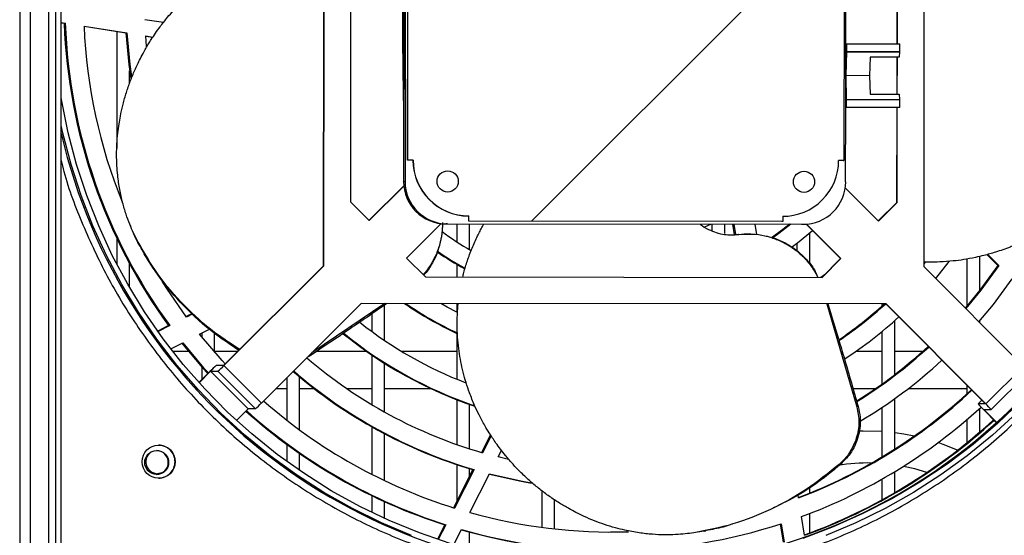
# Model space of a CAD drawing. Units: millimetres. Extents: x 24196 to 49059, y 7220 to 17621.
# Drawn here: x 36317 to 36502, y 11864 to 11961 of the extents above; entities that cross this region are included whole.
import ezdxf

# ---------------------------------------------------------------- set-up
doc = ezdxf.new("R2010")
doc.units = ezdxf.units.MM
pattern_1 = [(45, (33851.28, 9899.82), (-134.704, 134.704), []), (45, (33941.08, 9899.82), (-134.704, 134.704), [])]

msp = doc.modelspace()

# ---------------------------------------------------------------- hatches: boundary and pattern name
at = {"linetype": 'Continuous'}
h = msp.add_hatch(dxfattribs=at)
h.set_pattern_fill('ANSI32', scale=20, angle=90, style=0)
h.set_pattern_definition([(135, (33851.28, 9899.82), (-134.704, -134.704), []), (135, (33851.28, 9989.62), (-134.704, -134.704), [])])
edge = h.paths.add_edge_path(flags=0)
edge.add_line((36337.07, 11852.56), (36337.07, 11854.56))
edge.add_line((36337.07, 11854.56), (36321.05, 11854.56))
edge.add_ellipse((36321.05, 11856.56), major_axis=(-2, 0), ratio=0.99908, start_angle=0, end_angle=90, ccw=False)
edge.add_line((36319.05, 11856.56), (36319.05, 12074.46))
edge.add_ellipse((36320.15, 12074.46), major_axis=(-1.1, 0), ratio=0.99908, start_angle=270, end_angle=360, ccw=False)
edge.add_line((36320.15, 12075.56), (36542.26, 12075.56))
edge.add_line((36542.26, 12075.56), (36542.26, 12077.56))
edge.add_line((36542.26, 12077.56), (36320.15, 12077.56))
edge.add_ellipse((36320.15, 12074.46), major_axis=(-3.1, 0), ratio=0.99908, start_angle=270, end_angle=360)
edge.add_line((36317.05, 12074.46), (36317.05, 11856.56))
edge.add_ellipse((36321.05, 11856.56), major_axis=(-4, 0), ratio=0.99908, start_angle=0, end_angle=90)
edge.add_line((36321.05, 11852.56), (36337.07, 11852.56))
h = msp.add_hatch(dxfattribs=at)
h.set_pattern_fill('ANSI32', scale=20, style=0)
h.set_pattern_definition(pattern_1)
edge = h.paths.add_edge_path(flags=0)
edge.add_line((36525.24, 12075.56), (36525.24, 12073.56))
edge.add_line((36525.24, 12073.56), (36541.26, 12073.56))
edge.add_ellipse((36541.26, 12071.56), major_axis=(-2, 0), ratio=0.99908, start_angle=180, end_angle=270, ccw=False)
edge.add_line((36543.26, 12071.56), (36543.26, 11853.66))
edge.add_ellipse((36542.16, 11853.66), major_axis=(-1.1, 0), ratio=0.99908, start_angle=90, end_angle=180, ccw=False)
edge.add_line((36542.16, 11852.56), (36320.05, 11852.56))
edge.add_line((36320.05, 11852.56), (36320.05, 11850.56))
edge.add_line((36320.05, 11850.56), (36542.16, 11850.56))
edge.add_ellipse((36542.16, 11853.66), major_axis=(-3.1, 0), ratio=0.99908, start_angle=90, end_angle=180)
edge.add_line((36545.26, 11853.66), (36545.26, 12071.56))
edge.add_ellipse((36541.26, 12071.56), major_axis=(-4, 0), ratio=0.99908, start_angle=180, end_angle=270)
edge.add_line((36541.26, 12075.56), (36525.24, 12075.56))
h = msp.add_hatch(dxfattribs=at)
h.set_pattern_fill('ANSI32', scale=20, style=0)
h.set_pattern_definition(pattern_1)
edge = h.paths.add_edge_path(flags=0)
edge.add_line((36390.15, 11993.6), (36390.09, 11934.6))
edge.add_line((36390.09, 11934.6), (36391.09, 11934.6))
edge.add_ellipse((36401.6, 11934.59), major_axis=(10.51, 0), ratio=0.99908, start_angle=179.9398, end_angle=269.9398)
edge.add_line((36401.58, 11924.09), (36401.58, 11923.09))
edge.add_line((36401.58, 11923.09), (36460.64, 11923.03))
edge.add_line((36460.64, 11923.03), (36460.64, 11924.03))
edge.add_ellipse((36460.65, 11934.53), major_axis=(10.51, 0), ratio=0.99908, start_angle=269.9398, end_angle=359.9398)
edge.add_line((36471.16, 11934.52), (36472.16, 11934.52))
edge.add_line((36472.16, 11934.52), (36472.22, 11993.52))
edge.add_line((36472.22, 11993.52), (36471.22, 11993.52))
edge.add_ellipse((36460.71, 11993.53), major_axis=(10.51, 0), ratio=0.99908, start_angle=359.9398, end_angle=449.9398)
edge.add_line((36460.72, 12004.03), (36460.72, 12005.03))
edge.add_line((36460.72, 12005.03), (36401.67, 12005.09))
edge.add_line((36401.67, 12005.09), (36401.67, 12004.09))
edge.add_ellipse((36401.66, 11993.59), major_axis=(10.51, 0), ratio=0.99908, start_angle=89.9398, end_angle=179.9398)
edge.add_line((36391.15, 11993.6), (36390.15, 11993.6))
edge = h.paths.add_edge_path(flags=0)
edge.add_ellipse((36397.66, 11997.59), major_axis=(-2, 0), ratio=0.99908, start_angle=360, end_angle=360, ccw=False)
edge = h.paths.add_edge_path(flags=0)
edge.add_ellipse((36397.59, 11930.59), major_axis=(-2, 0), ratio=0.99908, start_angle=360, end_angle=360, ccw=False)
edge = h.paths.add_edge_path(flags=0)
edge.add_ellipse((36464.65, 11930.52), major_axis=(-2, 0), ratio=0.99908, start_angle=360, end_angle=360, ccw=False)
edge = h.paths.add_edge_path(flags=0)
edge.add_ellipse((36464.72, 11997.52), major_axis=(-2, 0), ratio=0.99908, start_angle=360, end_angle=360, ccw=False)

# ---------------------------------------------------------------- linework, layer by layer
at = {"color": 7, "linetype": 'Continuous'}
for p, q in [((36317.05, 12074.46), (36317.05, 11856.56)), ((36319.05, 12074.46), (36319.05, 11856.56)), ((36322.55, 11854.56), (36322.55, 12075.56)), ((36323.85, 11854.56), (36323.85, 12075.56)), ((36324.85, 11854.56), (36324.85, 12075.56)), ((36374.21, 11914.69), (36374.32, 12013.55)), ((36374.28, 11914.69), (36374.38, 12013.55)), ((36487.28, 12013.43), (36487.17, 11914.57)), ((36379.36, 12001.47), (36379.29, 11926.75)), ((36389.35, 11997.6), (36389.28, 11930.6)), ((36389.63, 11997.6), (36389.56, 11930.6)), ((36390.06, 11934.6), (36390.13, 11993.6)), ((36390.09, 11934.6), (36390.15, 11993.6)), ((36472.22, 11993.52), (36472.16, 11934.52)), ((36472.51, 11956.52), (36472.53, 11971.52)), ((36482.16, 11956.51), (36482.17, 11971.5)), ((36482.22, 11956.51), (36482.24, 11971.5)), ((36344.09, 11960.51), (36340.61, 11961.06)), ((36324.85, 11960.53), (36325.64, 11960.4)), ((36324.85, 11960.49), (36325.42, 11960.4)), ((36325.42, 11960.4), (36325.64, 11960.4)), ((36329.16, 11959.84), (36337.23, 11958.56)), ((36329.16, 11959.81), (36337.01, 11958.56)), ((36335.32, 11958.83), (36335.32, 11936.87)), ((36337.01, 11958.56), (36337.23, 11958.56)), ((36340.77, 11958), (36342.13, 11957.79)), ((36340.93, 11955.99), (36340.77, 11958)), ((36340.77, 11957.97), (36342.1, 11957.75)), ((36472.5, 11950.52), (36472.51, 11956.52)), ((36472.51, 11956.52), (36472.68, 11956.52)), ((36472.68, 11955.02), (36472.68, 11956.52)), ((36472.68, 11956.52), (36482.69, 11956.5)), ((36482.69, 11955), (36482.69, 11956.5)), ((36472.62, 11955.02), (36472.5, 11950.52)), ((36472.62, 11955.02), (36482.61, 11955)), ((36472.68, 11955.02), (36472.62, 11955.02)), ((36482.69, 11955), (36472.68, 11955.02)), ((36477.09, 11954.01), (36477, 11950.51)), ((36482.58, 11954), (36477.09, 11954.01)), ((36482.46, 11954), (36477.09, 11954.01)), ((36482.15, 11947.01), (36482.16, 11954)), ((36482.21, 11947.01), (36482.22, 11954)), ((36482.58, 11954), (36482.46, 11954)), ((36482.61, 11955), (36482.58, 11954)), ((36482.69, 11955), (36482.61, 11955)), ((36337.72, 11949.1), (36337.72, 11951.42)), ((36472.5, 11944.52), (36472.5, 11950.52)), ((36472.5, 11950.52), (36472.61, 11946.02)), ((36477, 11950.51), (36472.5, 11950.52)), ((36477, 11950.51), (36477.08, 11947.01)), ((36472.61, 11946.02), (36472.67, 11946.02)), ((36472.67, 11944.52), (36472.67, 11946.02)), ((36472.67, 11946.02), (36482.68, 11946)), ((36477.08, 11947.01), (36482.57, 11947)), ((36482.57, 11947), (36482.6, 11946)), ((36482.68, 11944.5), (36482.68, 11946)), ((36472.48, 11930.52), (36472.5, 11944.52)), ((36472.67, 11944.52), (36472.5, 11944.52)), ((36482.02, 11944.5), (36472.5, 11944.51)), ((36482.68, 11944.5), (36472.67, 11944.52)), ((36482.68, 11944.5), (36482.02, 11944.5)), ((36482.13, 11926.65), (36482.15, 11944.5)), ((36482.19, 11926.65), (36482.21, 11944.5)), ((36391.06, 11934.6), (36390.06, 11934.6)), ((36390.09, 11934.6), (36390.06, 11934.6)), ((36391.09, 11934.6), (36390.09, 11934.6)), ((36391.06, 11934.6), (36391.09, 11934.6)), ((36472.16, 11934.52), (36471.16, 11934.52)), ((36471.99, 11934.52), (36471.16, 11934.52)), ((36471.99, 11934.52), (36472.16, 11934.52)), ((36382.78, 11923.25), (36389.32, 11929.78)), ((36382.81, 11923.22), (36389.33, 11929.72)), ((36389.28, 11930.6), (36389.56, 11930.6)), ((36472.4, 11929.39), (36478.66, 11923.11)), ((36379.29, 11926.75), (36382.81, 11923.22)), ((36478.62, 11923.15), (36482.13, 11926.65)), ((36478.66, 11923.11), (36482.19, 11926.65)), ((36482.19, 11926.65), (36482.13, 11926.65)), ((36401.58, 11924.09), (36401.54, 11924.09)), ((36401.54, 11923.09), (36401.54, 11924.09)), ((36401.58, 11923.09), (36401.58, 11924.09)), ((36460.64, 11924.03), (36460.64, 11923.03)), ((36396.39, 11922.64), (36389.87, 11916.14)), ((36397.54, 11922.59), (36397.27, 11922.59)), ((36397.27, 11922.59), (36464.2, 11922.52)), ((36397.54, 11922.59), (36464.48, 11922.52)), ((36399.32, 11922.59), (36399.32, 11919.21)), ((36460.49, 11923.03), (36401.54, 11923.09)), ((36401.54, 11923.09), (36401.58, 11923.09)), ((36460.64, 11923.03), (36401.58, 11923.09)), ((36401.72, 11917.74), (36401.72, 11922.59)), ((36446.01, 11922.07), (36447.09, 11922.54)), ((36447.32, 11922.54), (36447.32, 11921.34)), ((36449.72, 11920.76), (36449.72, 11922.54)), ((36451.22, 11922.54), (36451.53, 11920.56)), ((36451.44, 11922.54), (36451.75, 11920.57)), ((36455.79, 11920.57), (36455.48, 11922.53)), ((36460.64, 11923.03), (36460.49, 11923.03)), ((36464.2, 11922.52), (36464.48, 11922.52)), ((36471.52, 11916.05), (36465.05, 11922.54)), ((36471.58, 11916.05), (36465.11, 11922.55)), ((36452.04, 11920.59), (36452.36, 11920.6)), ((36452.36, 11920.6), (36452.29, 11920.59)), ((36465.72, 11915.08), (36465.72, 11920.93)), ((36335.32, 11919.83), (36335.32, 11915.01)), ((36339.31, 11919.11), (36339.18, 11919.44)), ((36463.32, 11918.97), (36463.32, 11917.52)), ((36497.72, 11910.1), (36497.72, 11916.47)), ((36499.07, 11916.81), (36501.1, 11914.77)), ((36499.23, 11916.86), (36501.32, 11914.77)), ((36337.72, 11910.64), (36337.72, 11915.1)), ((36355.4, 11895.9), (36374.21, 11914.69)), ((36355.47, 11895.9), (36374.28, 11914.69)), ((36374.21, 11914.69), (36374.28, 11914.69)), ((36389.87, 11916.14), (36393.4, 11912.6)), ((36399.32, 11914.96), (36399.32, 11912.59)), ((36467.98, 11912.52), (36471.52, 11916.05)), ((36468.05, 11912.52), (36471.58, 11916.05)), ((36471.58, 11916.05), (36471.52, 11916.05)), ((36487.44, 11915.38), (36487.17, 11915.06)), ((36487.17, 11914.57), (36505.94, 11895.74)), ((36489.43, 11912.31), (36491.99, 11915.48)), ((36495.32, 11915.98), (36495.32, 11907.14)), ((36501.1, 11914.77), (36501.32, 11914.77)), ((36393.4, 11912.6), (36468.05, 11912.52)), ((36468.48, 11913.02), (36467.84, 11912.52)), ((36381.33, 11907.61), (36362.53, 11888.82)), ((36385.76, 11907.61), (36372, 11898.28)), ((36480.04, 11907.51), (36381.33, 11907.61)), ((36480.1, 11907.51), (36381.33, 11907.61)), ((36385.72, 11900.64), (36385.72, 11907.31)), ((36399.32, 11907.59), (36399.32, 11905.97)), ((36468.93, 11907.52), (36474.6, 11888.13)), ((36479.32, 11907.51), (36479.32, 11907.13)), ((36480.04, 11907.51), (36480.1, 11907.51)), ((36498.81, 11888.68), (36480.04, 11907.51)), ((36498.87, 11888.68), (36480.1, 11907.51)), ((36349.56, 11905.73), (36348.38, 11905.13)), ((36349.64, 11905.66), (36348.43, 11905.05)), ((36383.32, 11905.64), (36383.32, 11902.33)), ((36345.06, 11903.44), (36343.02, 11902.39)), ((36345.28, 11903.44), (36343.08, 11902.31)), ((36345.06, 11903.44), (36345.28, 11903.44)), ((36481.72, 11894.19), (36481.72, 11904.39)), ((36497.72, 11903.99), (36497.72, 11904.31)), ((36350.91, 11901.82), (36352.76, 11902.76)), ((36351.32, 11902.03), (36351.32, 11901.31)), ((36353.72, 11898.46), (36353.72, 11902.07)), ((36399.32, 11901.98), (36399.32, 11893.34)), ((36479.32, 11902.33), (36479.32, 11892.41)), ((36345.49, 11899.05), (36347.73, 11900.2)), ((36348.84, 11898.56), (36345.87, 11898.56)), ((36358.06, 11898.56), (36353.72, 11898.56)), ((36371.59, 11897.69), (36371.54, 11897.83)), ((36382.36, 11898.56), (36372.89, 11898.56)), ((36383.32, 11897.9), (36383.32, 11888.54)), ((36399.32, 11898.56), (36388.98, 11898.56)), ((36479.32, 11898.56), (36474.38, 11898.56)), ((36486.98, 11898.56), (36481.72, 11898.56)), ((36355.4, 11895.9), (36354.03, 11895.9)), ((36362.53, 11888.82), (36355.47, 11895.9)), ((36371.59, 11897.69), (36371.22, 11897.5)), ((36385.72, 11887.16), (36385.72, 11896.32)), ((36352.91, 11894.84), (36350.77, 11892.71)), ((36350.8, 11892.68), (36352.97, 11894.84)), ((36351.32, 11895.65), (36351.32, 11893.26)), ((36352.97, 11894.84), (36354.34, 11894.84)), ((36360.03, 11887.76), (36352.97, 11894.84)), ((36360.03, 11887.76), (36352.97, 11894.84)), ((36361.4, 11887.76), (36354.34, 11894.84)), ((36505.94, 11895.74), (36498.87, 11888.68)), ((36499.87, 11887.62), (36506.94, 11894.68)), ((36367.32, 11893.61), (36367.32, 11885.61)), ((36369.72, 11883.79), (36369.72, 11893.77)), ((36495.32, 11892.18), (36495.32, 11890.6)), ((36365.26, 11891.56), (36367.32, 11891.56)), ((36369.72, 11891.56), (36372.48, 11891.56)), ((36378.64, 11891.56), (36383.32, 11891.56)), ((36385.72, 11891.56), (36394.46, 11891.56)), ((36473.87, 11891.56), (36478.1, 11891.56)), ((36484.26, 11891.56), (36495.32, 11891.56)), ((36399.32, 11889.48), (36399.32, 11881.03)), ((36401.72, 11880.23), (36401.72, 11888.59)), ((36481.72, 11880.16), (36481.72, 11889.67)), ((36498.12, 11889.37), (36497.43, 11888.68)), ((36498.12, 11889.37), (36497.44, 11888.68)), ((36498.81, 11888.68), (36497.44, 11888.68)), ((36360.03, 11887.76), (36357.84, 11885.58)), ((36361.4, 11887.76), (36360.03, 11887.76)), ((36474.84, 11888.18), (36474.6, 11888.13)), ((36479.32, 11888.01), (36479.32, 11878.68)), ((36497.72, 11883.38), (36497.72, 11887.86)), ((36498.43, 11887.62), (36500.89, 11885.15)), ((36500.93, 11885.18), (36498.49, 11887.62)), ((36498.49, 11887.62), (36499.87, 11887.62)), ((36498.5, 11887.62), (36498.49, 11887.62)), ((36495.32, 11885.74), (36495.32, 11881.37)), ((36383.32, 11884.37), (36383.32, 11875.41)), ((36385.72, 11874.22), (36385.72, 11883.06)), ((36367.32, 11881.06), (36367.32, 11877.83)), ((36405.66, 11882.84), (36403.98, 11879.54)), ((36405.78, 11882.66), (36404.16, 11879.48)), ((36369.72, 11876.14), (36369.72, 11879.34)), ((36407.12, 11878.69), (36407.74, 11879.91)), ((36409.02, 11878.23), (36407.12, 11878.69)), ((36471.58, 11877.36), (36471.29, 11877.3)), ((36402.33, 11876.31), (36398.67, 11869.13)), ((36402.55, 11876.31), (36398.86, 11869.07)), ((36399.32, 11877.26), (36399.32, 11870.4)), ((36401.72, 11875.11), (36401.72, 11876.49)), ((36401.78, 11868.21), (36405.49, 11875.49)), ((36402.33, 11876.31), (36402.55, 11876.31)), ((36481.72, 11871.97), (36481.72, 11875.91)), ((36479.32, 11874.5), (36479.32, 11870.62)), ((36415.32, 11872.31), (36415.32, 11865.43)), ((36465.72, 11871.89), (36465.72, 11873.02)), ((36383.32, 11871.39), (36383.32, 11868.24)), ((36385.72, 11867.11), (36385.72, 11870.26)), ((36417.72, 11865.14), (36417.72, 11870.59)), ((36463.64, 11870.98), (36463.56, 11871.5)), ((36464.76, 11863.93), (36464.2, 11867.46)), ((36465.72, 11864.37), (36465.72, 11868.03)), ((36397.04, 11865.91), (36395.65, 11863.18)), ((36397.25, 11865.91), (36395.83, 11863.12)), ((36397.04, 11865.91), (36397.25, 11865.91)), ((36398.72, 11862.19), (36400.16, 11865.03)), ((36401.72, 11861.33), (36401.72, 11864.54)), ((36431.59, 11864.61), (36428.26, 11864.55)), ((36431.32, 11864.83), (36431.32, 11864.6)), ((36444.23, 11864.47), (36443.9, 11864.41)), ((36445.85, 11864.73), (36446.19, 11864.8)), ((36460.16, 11866.05), (36460.7, 11862.62)), ((36460.36, 11866.12), (36460.92, 11862.62))]:
    msp.add_line(p, q, dxfattribs=at)
at = {"color": 7, "linetype": 'Continuous', "flags": 128}
for points in [[(36337.01, 11958.56), (36337.57, 11952.6), (36337.94, 11949.97)], [(36337.23, 11958.56), (36337.78, 11952.6), (36338.09, 11950.38)], [(36398.06, 11862.4), (36392.26, 11864.4), (36386.59, 11866.72), (36381.06, 11869.38), (36375.69, 11872.34), (36370.5, 11875.61), (36365.5, 11879.18), (36360.73, 11883.03), (36356.18, 11887.14), (36351.87, 11891.51), (36347.83, 11896.13), (36344.05, 11900.96), (36340.56, 11906.01), (36337.37, 11911.25), (36334.48, 11916.67), (36331.91, 11922.24), (36329.67, 11927.95), (36327.76, 11933.79), (36326.18, 11939.72), (36324.96, 11945.73), (36324.85, 11946.37)], [(36390.8, 11863.88), (36385.15, 11866.27), (36379.65, 11868.98), (36374.31, 11872), (36369.15, 11875.32), (36364.19, 11878.93), (36359.44, 11882.82), (36354.92, 11886.97), (36350.64, 11891.37), (36346.63, 11896.01), (36342.88, 11900.87), (36339.42, 11905.94), (36336.25, 11911.2), (36333.39, 11916.63), (36330.84, 11922.21), (36328.61, 11927.93), (36326.72, 11933.77), (36325.16, 11939.71), (36324.85, 11941.1)], [(36337.8, 11922.44), (36337.86, 11922.28), (36337.93, 11922.11)], [(36461.96, 11922.53), (36459.68, 11920.77), (36458.56, 11919.97)], [(36462.18, 11922.53), (36459.9, 11920.77), (36458.71, 11919.93)], [(36462.28, 11918.18), (36463.4, 11919.03), (36466.22, 11921.37)], [(36501.1, 11914.77), (36497.73, 11910.12), (36494.98, 11906.74)], [(36501.32, 11914.77), (36497.95, 11910.12), (36495.1, 11906.63)], [(36348.43, 11905.05), (36344.73, 11910.44), (36343.89, 11911.78)], [(36497.57, 11904.14), (36500.29, 11907.43), (36503.83, 11912.25)], [(36399.32, 11905.97), (36397.49, 11906.93), (36396.29, 11907.59)], [(36355.74, 11896.23), (36355.17, 11896.85), (36350.91, 11901.82)], [(36347.52, 11900.2), (36351.45, 11895.51), (36352.46, 11894.39)], [(36347.73, 11900.2), (36351.66, 11895.51), (36352.57, 11894.51)], [(36355.4, 11895.9), (36355.4, 11895.9), (36355.4, 11895.9), (36355.4, 11895.9), (36355.4, 11895.9), (36355.4, 11895.9), (36355.4, 11895.9), (36355.4, 11895.9), (36355.4, 11895.9)], [(36505.55, 11889.3), (36501.12, 11885.05), (36496.45, 11881.07), (36491.57, 11877.36), (36486.47, 11873.94), (36481.19, 11870.82), (36475.74, 11868.01), (36470.13, 11865.52), (36464.4, 11863.36)], [(36498.81, 11888.68), (36498.81, 11888.68), (36498.81, 11888.68), (36498.81, 11888.68), (36498.81, 11888.68), (36498.81, 11888.68), (36498.81, 11888.68), (36498.81, 11888.68), (36498.81, 11888.68)], [(36504.62, 11886.97), (36500.1, 11882.82), (36495.35, 11878.93), (36490.39, 11875.32), (36485.23, 11872), (36479.89, 11868.98), (36474.39, 11866.27), (36468.74, 11863.88)], [(36496.56, 11881.43), (36500.23, 11884.6), (36500.86, 11885.18)], [(36479.32, 11883.48), (36475.75, 11883.55), (36474.95, 11883.52)], [(36485.4, 11882.63), (36483.41, 11883.01), (36481.72, 11883.25)], [(36493.54, 11879.95), (36490.84, 11881.05), (36489.87, 11881.39)], [(36344.26, 11875.97), (36343.79, 11875.71), (36342.99, 11875.54)], [(36405.49, 11875.49), (36411.33, 11874.18), (36413.28, 11873.83)], [(36487.77, 11875.77), (36485.49, 11876.44), (36483.36, 11876.92)], [(36405.47, 11875.44), (36411.12, 11874.18), (36413.34, 11873.78)]]:
    msp.add_lwpolyline(points, dxfattribs=at)
at = {"color": 7, "linetype": 'Continuous'}
for centre, radius in [((36343.2, 11877.8), 3.12), ((36342.83, 11877.65), 2.25)]:
    msp.add_circle(centre, radius, dxfattribs=at)
for centre, radius, start, end in [((36429.36, 11964.06), 106.5, 270.1999, 89.9582), ((37223.31, 11962.56), 834.23, 179.89441, 181.28426), ((36428.42, 11964.05), 103.06, 182.0262, 216.0224), ((36428.63, 11964.05), 103.06, 182.0261, 216.0225), ((36428.64, 11964.05), 99.57, 182.4207, 202.0134), ((36429.48, 11963.98), 107.42, 193.0964, 269.981), ((36401.56, 11934.58), 10.5, 179.9138, 269.9132), ((36397.28, 11930.59), 8, 179.9137, 269.9132), ((36397.56, 11930.59), 8, 179.9137, 269.9132), ((36464.49, 11930.52), 8, 269.9661, 359.9662), ((36428.49, 11963.99), 53.44, 233.1828, 240.2898), ((36428.28, 11963.99), 56.95, 235.0185, 241.1475), ((36428.48, 11963.98), 56.92, 234.7944, 240.9372), ((36428.27, 11963.96), 68.41, 235.4702, 244.9639), ((36428.49, 11963.96), 68.41, 235.4703, 244.796), ((36428.23, 11963.98), 76.43, 304.1922, 312.3683), ((36428.45, 11963.98), 76.44, 304.0335, 312.368), ((36428.49, 11963.96), 76.41, 231.6245, 248.9229), ((36428.44, 11963.98), 79.94, 303.2746, 312.5232), ((36428.28, 11963.95), 79.9, 230.9473, 251.3155), ((36428.49, 11963.95), 79.9, 230.8559, 251.112), ((36428.22, 11963.98), 87.93, 301.8118, 312.8442), ((36428.44, 11963.97), 87.92, 301.6724, 312.7457), ((36362.94, 11885.32), 13.83, 130.0761, 136.4851), ((36345.44, 11905.43), 13.84, 310.0772, 316.4848), ((36428.49, 11963.95), 87.9, 229.2276, 253.9295), ((36428.44, 11963.97), 91.42, 300.7641, 312.8307), ((36352.98, 11894.84), 0.00655, 128.7516, 137.7055), ((36428.28, 11963.94), 91.39, 229.1569, 253.5057), ((36428.49, 11963.94), 91.39, 229.0617, 253.5057), ((36428.24, 11963.94), 99.39, 290.8589, 313.0913), ((36428.45, 11963.94), 99.4, 290.7344, 313.0036), ((36352.49, 11898.35), 13.83, 310.0761, 316.4851), ((36428.5, 11963.94), 99.39, 228.7281, 252.6491), ((36505.98, 11895.69), 11.05, 219.3412, 226.8937), ((36491.32, 11880.61), 11.05, 39.3412, 46.8937), ((36428.29, 11963.93), 102.88, 228.1164, 252.3173), ((36428.5, 11963.93), 102.88, 228.0319, 252.3173), ((36360.03, 11887.77), 0.00295, 303.7622, 323.8996), ((36428.45, 11963.94), 102.89, 290.3309, 312.506), ((36428.24, 11963.93), 106.38, 290.07, 312.667), ((36428.45, 11963.93), 106.38, 289.9538, 312.5851), ((36343.05, 11877.79), 2.25, 125.035, 291.5118), ((36342.77, 11877.65), 2.25, 359.899, 89.9879), ((36343.16, 11877.8), 3.12, 359.9727, 89.9746), ((36342.76, 11877.65), 2.25, 270.026, 359.9664), ((36343.16, 11877.8), 3.12, 270.0219, 0.0311), ((36476.71, 11842.56), 35, 88.8856, 99.2712), ((36428.48, 11963.87), 99.32, 254.4099, 271.8095), ((36428.26, 11963.87), 102.82, 254.1244, 269.9999), ((36428.48, 11963.87), 102.82, 254.016, 288.067)]:
    msp.add_arc(centre, radius, start, end, dxfattribs=at)
for centre, start_param, end_param in [((36401.6, 11934.59), 3.140542, 4.711338), ((36460.65, 11934.53), 4.711338, 6.282135)]:
    msp.add_ellipse(centre, major_axis=(10.51, 0), ratio=0.99908, start_param=start_param, end_param=end_param, dxfattribs=at)
for centre, major_axis in [((36397.59, 11930.59), (2, 0)), ((36397.59, 11930.59), (-2, 0)), ((36464.65, 11930.52), (2, 0)), ((36464.65, 11930.52), (-2, 0))]:
    msp.add_ellipse(centre, major_axis=major_axis, ratio=0.99908, dxfattribs=at)
for points, knots in [([(36429.38, 11855.26), (36432.94, 11855.36), (36440.06, 11855.56), (36450.62, 11857.19), (36460.99, 11859.77), (36471.05, 11863.38), (36480.71, 11867.95), (36489.87, 11873.45), (36498.45, 11879.82), (36506.37, 11887), (36513.55, 11894.93), (36519.91, 11903.52), (36525.4, 11912.69), (36529.97, 11922.36), (36533.57, 11932.42), (36536.17, 11942.8), (36537.73, 11953.38), (36538.26, 11964.06), (36537.73, 11974.74), (36536.17, 11985.32), (36533.57, 11995.69), (36529.97, 12005.76), (36525.4, 12015.43), (36519.91, 12024.6), (36513.55, 12033.19), (36506.37, 12041.12), (36498.45, 12048.3), (36489.87, 12054.67), (36480.71, 12060.17), (36471.05, 12064.74), (36460.99, 12068.34), (36450.62, 12070.93), (36440.06, 12072.56), (36432.94, 12072.76), (36429.38, 12072.86)], [0, 0, 0, 0, 0.03125, 0.0625, 0.09375, 0.125, 0.15625, 0.1875, 0.21875, 0.25, 0.28125, 0.3125, 0.34375, 0.375, 0.40625, 0.4375, 0.46875, 0.5, 0.53125, 0.5625, 0.59375, 0.625, 0.65625, 0.6875, 0.71875, 0.75, 0.78125, 0.8125, 0.84375, 0.875, 0.90625, 0.9375, 0.96875, 1, 1, 1, 1]), ([(36339.18, 11919.44), (36338.94, 11919.91), (36338.43, 11920.92), (36337.72, 11922.59), (36337.02, 11924.5), (36336.38, 11926.67), (36335.84, 11929.11), (36335.5, 11931.43), (36335.32, 11933.65), (36335.27, 11935.62), (36335.33, 11937.68), (36335.49, 11939.6), (36335.72, 11941.35), (36336.02, 11943.06), (36336.35, 11944.58), (36336.71, 11945.96), (36337.03, 11947.05), (36337.37, 11948.12), (36337.75, 11949.19), (36338.16, 11950.25), (36338.59, 11951.3), (36339.07, 11952.37), (36339.62, 11953.51), (36340.2, 11954.61), (36340.77, 11955.63), (36341.29, 11956.5), (36342.15, 11957.88), (36343.31, 11959.56), (36344.73, 11961.35), (36346.08, 11962.91), (36347.44, 11964.34), (36349.1, 11965.9), (36350.27, 11966.86), (36350.93, 11967.4)], [0, 0, 0, 0, 0.030923, 0.066237, 0.10591, 0.149946, 0.198355, 0.251156, 0.285679, 0.326113, 0.363914, 0.4031, 0.435014, 0.463006, 0.500811, 0.521652, 0.542493, 0.563334, 0.584176, 0.605019, 0.625863, 0.646993, 0.669196, 0.695031, 0.71513, 0.733585, 0.750396, 0.803723, 0.845356, 0.875286, 0.916711, 0.953091, 1, 1, 1, 1]), ([(36528.56, 11947.09), (36528.45, 11946.57), (36528.24, 11945.47), (36527.78, 11943.72), (36527.16, 11941.78), (36526.34, 11939.67), (36525.27, 11937.4), (36524.11, 11935.35), (36522.9, 11933.47), (36521.74, 11931.86), (36520.43, 11930.24), (36519.14, 11928.79), (36517.89, 11927.52), (36516.61, 11926.32), (36515.43, 11925.3), (36514.3, 11924.4), (36513.4, 11923.71), (36512.47, 11923.05), (36511.53, 11922.41), (36510.57, 11921.8), (36509.59, 11921.2), (36508.57, 11920.62), (36507.45, 11920.03), (36506.33, 11919.48), (36505.26, 11918.99), (36504.33, 11918.59), (36502.83, 11917.98), (36500.9, 11917.31), (36498.71, 11916.69), (36496.71, 11916.22), (36494.79, 11915.86), (36492.55, 11915.56), (36491.05, 11915.47), (36490.21, 11915.42)], [0, 0, 0, 0, 0.0309225, 0.0662367, 0.1059099, 0.1499458, 0.1983554, 0.251156, 0.2856792, 0.3261122, 0.3639145, 0.4031002, 0.4350136, 0.4630055, 0.5008108, 0.521652, 0.5424933, 0.5633344, 0.5841757, 0.605019, 0.6258618, 0.6469929, 0.6691955, 0.6950307, 0.7151302, 0.7335849, 0.7503961, 0.8037228, 0.8453556, 0.8752862, 0.9167104, 0.9530903, 1, 1, 1, 1]), ([(36324.85, 11934.55), (36325.01, 11933.86), (36326.02, 11929.7), (36328.85, 11922.37), (36333.35, 11912.68), (36338.86, 11903.52), (36345.22, 11894.93), (36352.4, 11887), (36360.31, 11879.82), (36368.9, 11873.45), (36378.06, 11867.95), (36387.72, 11863.38), (36397.78, 11859.77), (36408.14, 11857.19), (36418.71, 11855.56), (36425.83, 11855.36), (36429.38, 11855.26)], [0, 0, 0, 0, 0.015164, 0.090921, 0.166677, 0.242434, 0.31819, 0.393947, 0.469704, 0.54546, 0.621217, 0.696973, 0.77273, 0.848487, 0.924243, 1, 1, 1, 1]), ([(36396.59, 11922.84), (36396.59, 11922.65), (36396.6, 11922.12), (36396.55, 11921.3), (36396.45, 11920.41), (36396.3, 11919.62), (36396.18, 11919.12), (36396.11, 11918.85), (36396.08, 11918.74), (36395.92, 11918.17), (36395.63, 11917.3), (36395.14, 11916.21), (36394.63, 11915.27), (36394.13, 11914.47), (36393.62, 11913.79), (36393.27, 11913.34), (36393.03, 11913.08), (36392.97, 11913.03)], [0, 0, 0, 0, 0.054621, 0.145327, 0.228235, 0.303234, 0.370213, 0.371436, 0.380008, 0.402878, 0.538175, 0.63523, 0.737739, 0.840039, 0.900169, 0.978798, 1, 1, 1, 1]), ([(36400.44, 11912.59), (36400.5, 11912.87), (36400.73, 11913.9), (36401.3, 11915.72), (36402.15, 11918.03), (36402.99, 11919.88), (36403.67, 11921.24), (36404.07, 11921.99), (36404.33, 11922.44), (36404.42, 11922.59)], [0, 0, 0, 0, 0.079586, 0.294528, 0.5316, 0.763382, 0.857548, 0.951723, 1, 1, 1, 1]), ([(36445.08, 11922.54), (36445.11, 11922.52), (36445.58, 11922.1), (36447.07, 11921.3), (36449.48, 11920.45), (36451.41, 11920.54), (36452.29, 11920.59)], [0, 0, 0, 0, 0.014613, 0.246014, 0.657006, 1, 1, 1, 1]), ([(36339.31, 11919.11), (36339.01, 11919.67), (36338.65, 11920.35), (36338.38, 11921.07), (36338.34, 11921.19)], [0, 0, 0, 0, 0.826881, 1, 1, 1, 1]), ([(36452.29, 11920.59), (36453.15, 11920.65), (36454.83, 11920.77), (36456.78, 11920.49), (36458.15, 11920.14), (36459.04, 11919.86), (36459.92, 11919.52), (36460.74, 11919.13), (36461.45, 11918.74), (36461.89, 11918.47), (36462.13, 11918.32), (36462.22, 11918.26), (36462.72, 11917.92), (36463.46, 11917.37), (36464.35, 11916.56), (36465.1, 11915.77), (36465.7, 11915.03), (36466.21, 11914.33), (36466.66, 11913.62), (36467.03, 11913), (36467.21, 11912.6), (36467.24, 11912.52)], [0, 0, 0, 0, 0.141087, 0.275093, 0.321482, 0.374132, 0.428426, 0.478053, 0.522947, 0.563039, 0.56377, 0.568901, 0.582589, 0.663576, 0.72167, 0.783029, 0.844262, 0.880254, 0.92732, 0.985444, 1, 1, 1, 1]), ([(36452.36, 11920.6), (36453.03, 11920.68), (36453.84, 11920.78), (36454.64, 11920.69), (36454.78, 11920.67)], [0, 0, 0, 0, 0.833377, 1, 1, 1, 1]), ([(36458.52, 11920.02), (36458.77, 11919.96), (36459.81, 11919.69), (36461.52, 11918.82), (36463.59, 11917.44), (36465.34, 11915.69), (36466.64, 11914.05), (36467.11, 11912.9), (36467.27, 11912.52)], [0, 0, 0, 0, 0.063048, 0.270038, 0.477059, 0.685918, 0.894808, 1, 1, 1, 1]), ([(36358.45, 11898.95), (36356.84, 11899.98), (36353.04, 11902.44), (36347.88, 11907.2), (36342.91, 11912.95), (36340.42, 11917.28), (36339.18, 11919.44)], [0, 0, 0, 0, 0.195726, 0.463639, 0.731918, 1, 1, 1, 1]), ([(36358.26, 11898.75), (36356.19, 11900.18), (36351.94, 11903.1), (36346.78, 11908.18), (36343.18, 11912.7), (36341.15, 11915.83), (36340.07, 11917.68), (36339.56, 11918.63), (36339.31, 11919.11)], [0, 0, 0, 0, 0.260739, 0.536399, 0.766449, 0.883005, 0.941476, 1, 1, 1, 1]), ([(36396.01, 11918.48), (36395.89, 11918.05), (36395.57, 11916.82), (36394.57, 11915), (36393.71, 11913.54), (36393.07, 11912.97), (36393.05, 11912.95)], [0, 0, 0, 0, 0.208892, 0.596465, 0.984097, 1, 1, 1, 1]), ([(36490.21, 11915.42), (36489.53, 11915.4), (36488.52, 11915.36), (36487.52, 11915.41), (36487.19, 11915.42)], [0, 0, 0, 0, 0.675345, 1, 1, 1, 1]), ([(36386.15, 11907.61), (36384.93, 11906.75), (36382.63, 11905.15), (36379.05, 11902.7), (36375.42, 11900.24), (36372.87, 11898.54), (36371.59, 11897.69)], [0, 0, 0, 0, 0.253298, 0.475671, 0.737826, 1, 1, 1, 1]), ([(36401.7, 11890.77), (36401.48, 11891.42), (36401.03, 11892.7), (36400.49, 11894.66), (36400.05, 11896.63), (36399.72, 11898.64), (36399.47, 11900.81), (36399.37, 11902.94), (36399.38, 11904.92), (36399.45, 11906.4), (36399.55, 11907.26), (36399.58, 11907.59)], [0, 0, 0, 0, 0.119103, 0.238174, 0.354777, 0.472469, 0.594952, 0.738347, 0.848235, 0.941763, 1, 1, 1, 1]), ([(36469.12, 11907.52), (36469.79, 11905.33), (36470.85, 11901.87), (36472.77, 11895.43), (36473.99, 11891.17), (36474.84, 11888.18)], [0, 0, 0, 0, 0.340161, 0.536666, 1, 1, 1, 1]), ([(36443.9, 11864.41), (36443.37, 11864.33), (36442.24, 11864.18), (36440.42, 11864.05), (36438.36, 11864), (36436.08, 11864.1), (36433.56, 11864.38), (36431.23, 11864.81), (36429.05, 11865.35), (36427.14, 11865.94), (36425.18, 11866.65), (36423.39, 11867.42), (36421.79, 11868.19), (36420.24, 11869.03), (36418.89, 11869.82), (36417.68, 11870.61), (36416.74, 11871.25), (36415.82, 11871.92), (36414.92, 11872.61), (36414.04, 11873.33), (36413.17, 11874.08), (36412.3, 11874.87), (36411.39, 11875.74), (36410.51, 11876.63), (36409.72, 11877.5), (36409.05, 11878.26), (36408.01, 11879.51), (36406.77, 11881.13), (36405.51, 11883.03), (36404.45, 11884.8), (36403.52, 11886.53), (36402.55, 11888.57), (36402.01, 11889.98), (36401.7, 11890.77)], [0, 0, 0, 0, 0.0309225, 0.0662365, 0.1059103, 0.1499463, 0.1983557, 0.2511564, 0.2856795, 0.3261131, 0.3639147, 0.4031006, 0.435014, 0.4630056, 0.5008116, 0.5216531, 0.5424936, 0.5633344, 0.5841764, 0.6050191, 0.6258623, 0.6469931, 0.669196, 0.6950313, 0.7151303, 0.7335851, 0.7503968, 0.8037232, 0.8453561, 0.8752865, 0.9167109, 0.9530909, 1, 1, 1, 1]), ([(36474.6, 11888.13), (36474.78, 11887.16), (36475.15, 11885.22), (36474.72, 11882.84), (36474.04, 11880.97), (36473.4, 11879.75), (36472.46, 11878.42), (36471.74, 11877.73), (36471.29, 11877.3)], [0, 0, 0, 0, 0.25062, 0.499974, 0.593484, 0.749724, 0.842696, 1, 1, 1, 1]), ([(36474.84, 11888.18), (36474.98, 11887.53), (36475.37, 11885.78), (36475.06, 11882.8), (36473.8, 11879.65), (36472.29, 11878.09), (36471.58, 11877.36)], [0, 0, 0, 0, 0.170661, 0.456559, 0.743724, 1, 1, 1, 1]), ([(36498.49, 11887.62), (36498.49, 11887.62), (36498.49, 11887.62), (36498.49, 11887.62), (36498.49, 11887.62), (36498.49, 11887.62), (36498.49, 11887.62), (36498.49, 11887.62)], [0, 0, 0, 0, 0.212445, 0.42882, 0.631657, 0.845558, 1, 1, 1, 1]), ([(36471.58, 11877.36), (36471.08, 11876.93), (36468.54, 11874.77), (36464.38, 11871.75), (36460.45, 11869.86), (36458.87, 11869.1)], [0, 0, 0, 0, 0.129267, 0.64774, 1, 1, 1, 1]), ([(36471.29, 11877.3), (36469.25, 11875.66), (36465.17, 11872.38), (36458.4, 11868.66), (36451.31, 11865.83), (36446.37, 11864.88), (36443.9, 11864.41)], [0, 0, 0, 0, 0.249909, 0.499773, 0.74998, 1, 1, 1, 1]), ([(36451.22, 11866.06), (36451, 11865.98), (36449.77, 11865.54), (36447.95, 11865.16), (36445.84, 11864.72), (36444.77, 11864.55), (36444.23, 11864.47)], [0, 0, 0, 0, 0.094685, 0.546488, 0.773143, 1, 1, 1, 1])]:
    msp.add_open_spline(points, degree=3, knots=knots, dxfattribs=at)

doc.saveas('drawing.dxf')
